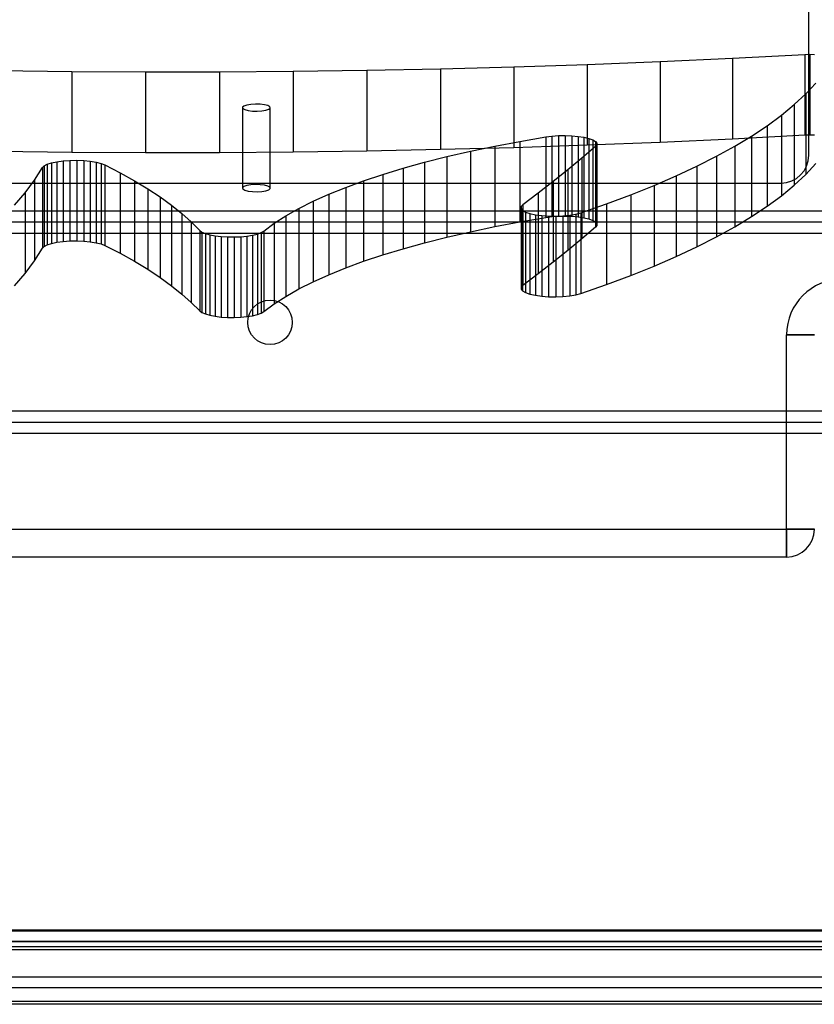
# Model space of a CAD drawing. Units: millimetres. Extents: x 17040 to 23129, y 28259 to 33197.
# Drawn here: x 20831 to 20974, y 29923 to 30100 of the extents above; entities that cross this region are included whole.
import ezdxf

# ---------------------------------------------------------------- set-up
doc = ezdxf.new("R2010")
doc.units = ezdxf.units.MM
doc.header["$LTSCALE"] = 200

msp = doc.modelspace()

# ---------------------------------------------------------------- linework, layer by layer
at = {"color": 7, "linetype": 'Continuous', "lineweight": 25}
for p, q in [((20973.19, 30075.28), (20973.19, 30105.28)), ((20972.49, 30093.39), (20959.48, 30092.7)), ((20973.35, 30093.41), (20972.49, 30093.39)), ((20972.49, 30093.39), (20972.49, 30078.9)), ((20974.2, 30093.39), (20973.35, 30093.41)), ((20973.35, 30093.41), (20973.35, 30078.92)), ((20933.26, 30091.57), (20920.08, 30091.14)), ((20946.4, 30092.09), (20933.26, 30091.57)), ((20933.26, 30091.57), (20933.26, 30077.08)), ((20959.48, 30092.7), (20946.4, 30092.09)), ((20946.4, 30092.09), (20946.4, 30077.61)), ((20959.48, 30092.7), (20959.48, 30078.21)), ((20840.49, 30090.3), (20827.22, 30090.46)), ((20853.78, 30090.23), (20840.49, 30090.3)), ((20840.49, 30090.3), (20840.49, 30075.81)), ((20867.06, 30090.24), (20853.78, 30090.23)), ((20853.78, 30090.23), (20853.78, 30075.74)), ((20880.35, 30090.34), (20867.06, 30090.24)), ((20867.06, 30090.24), (20867.06, 30075.75)), ((20893.62, 30090.52), (20880.35, 30090.34)), ((20880.35, 30090.34), (20880.35, 30075.85)), ((20906.86, 30090.78), (20893.62, 30090.52)), ((20893.62, 30090.52), (20893.62, 30076.03)), ((20920.08, 30091.14), (20906.86, 30090.78)), ((20906.86, 30090.78), (20906.86, 30076.3)), ((20920.08, 30091.14), (20920.08, 30076.65)), ((20972.63, 30086.34), (20974.44, 30088.29)), ((20970.57, 30084.41), (20972.63, 30086.34)), ((20972.63, 30086.34), (20972.63, 30071.85)), ((20968.26, 30082.5), (20970.57, 30084.41)), ((20970.57, 30084.41), (20970.57, 30069.92)), ((20871.22, 30083.86), (20871.22, 30069.37)), ((20876.22, 30069.37), (20876.22, 30083.86)), ((20965.7, 30080.61), (20968.26, 30082.5)), ((20968.26, 30082.5), (20968.26, 30068.01)), ((20962.9, 30078.75), (20965.7, 30080.61)), ((20965.7, 30080.61), (20965.7, 30066.12)), ((20916.63, 30076.93), (20921.17, 30077.79)), ((20921.17, 30077.79), (20925.86, 30078.6)), ((20921.17, 30077.79), (20921.17, 30063.3)), ((20925.86, 30078.6), (20926.94, 30078.74)), ((20925.86, 30078.6), (20925.86, 30064.11)), ((20926.94, 30078.74), (20928.11, 30078.82)), ((20926.94, 30078.74), (20926.94, 30064.25)), ((20928.11, 30078.82), (20929.32, 30078.84)), ((20928.11, 30078.82), (20928.11, 30064.33)), ((20929.32, 30078.84), (20930.52, 30078.8)), ((20929.32, 30078.84), (20929.32, 30064.35)), ((20930.52, 30078.8), (20931.66, 30078.69)), ((20930.52, 30078.8), (20930.52, 30064.31)), ((20931.66, 30078.69), (20932.7, 30078.53)), ((20931.66, 30078.69), (20931.66, 30064.2)), ((20932.7, 30078.53), (20933.58, 30078.31)), ((20932.7, 30078.53), (20932.7, 30064.04)), ((20946.4, 30077.61), (20933.26, 30077.08)), ((20933.58, 30078.31), (20934.28, 30078.06)), ((20933.58, 30078.31), (20933.58, 30063.82)), ((20934.28, 30078.06), (20934.77, 30077.77)), ((20934.28, 30078.06), (20934.28, 30063.57)), ((20934.77, 30077.77), (20935.03, 30077.46)), ((20934.77, 30077.77), (20934.77, 30063.28)), ((20935.03, 30077.46), (20935.04, 30077.15)), ((20935.03, 30077.46), (20935.03, 30062.97)), ((20959.48, 30078.21), (20946.4, 30077.61)), ((20972.49, 30078.9), (20959.48, 30078.21)), ((20959.85, 30076.91), (20962.9, 30078.75)), ((20962.9, 30078.75), (20962.9, 30064.26)), ((20973.35, 30078.92), (20972.49, 30078.9)), ((20974.2, 30078.9), (20973.35, 30078.92)), ((20840.49, 30075.81), (20827.22, 30075.97)), ((20853.78, 30075.74), (20840.49, 30075.81)), ((20867.06, 30075.75), (20853.78, 30075.74)), ((20880.35, 30075.85), (20867.06, 30075.75)), ((20893.62, 30076.03), (20880.35, 30075.85)), ((20906.86, 30076.3), (20893.62, 30076.03)), ((20920.08, 30076.65), (20906.86, 30076.3)), ((20908.04, 30075.04), (20912.25, 30076.01)), ((20912.25, 30076.01), (20916.63, 30076.93)), ((20912.25, 30076.01), (20912.25, 30061.52)), ((20916.63, 30076.93), (20916.63, 30062.44)), ((20933.26, 30077.08), (20920.08, 30076.65)), ((20934.81, 30076.84), (20932.33, 30074.74)), ((20935.04, 30077.15), (20934.81, 30076.84)), ((20934.81, 30076.84), (20934.81, 30062.35)), ((20935.04, 30077.15), (20935.04, 30062.66)), ((20956.57, 30075.1), (20959.85, 30076.91)), ((20959.85, 30076.91), (20959.85, 30062.42)), ((20836.08, 30073.66), (20836.86, 30073.91)), ((20836.86, 30073.91), (20837.82, 30074.12)), ((20836.86, 30073.91), (20836.86, 30059.43)), ((20837.82, 30074.12), (20838.94, 30074.27)), ((20837.82, 30074.12), (20837.82, 30059.63)), ((20838.94, 30074.27), (20840.15, 30074.36)), ((20838.94, 30074.27), (20838.94, 30059.78)), ((20840.15, 30074.36), (20841.4, 30074.38)), ((20840.15, 30074.36), (20840.15, 30059.87)), ((20841.4, 30074.38), (20842.64, 30074.33)), ((20841.4, 30074.38), (20841.4, 30059.89)), ((20842.64, 30074.33), (20843.82, 30074.22)), ((20842.64, 30074.33), (20842.64, 30059.84)), ((20843.82, 30074.22), (20844.87, 30074.04)), ((20843.82, 30074.22), (20843.82, 30059.73)), ((20844.87, 30074.04), (20845.77, 30073.81)), ((20844.87, 30074.04), (20844.87, 30059.55)), ((20845.77, 30073.81), (20846.46, 30073.54)), ((20845.77, 30073.81), (20845.77, 30059.33)), ((20900.15, 30072.96), (20904, 30074.02)), ((20904, 30074.02), (20908.04, 30075.04)), ((20904, 30074.02), (20904, 30059.54)), ((20908.04, 30075.04), (20908.04, 30060.55)), ((20932.33, 30074.74), (20929.78, 30072.64)), ((20932.33, 30074.74), (20932.33, 30060.25)), ((20953.06, 30073.31), (20956.57, 30075.1)), ((20956.57, 30075.1), (20956.57, 30060.61)), ((20972.63, 30071.85), (20974.44, 30073.8)), ((20833.77, 30070.78), (20835.2, 30073.06)), ((20835.2, 30073.06), (20835.52, 30073.37)), ((20835.2, 30073.06), (20835.2, 30058.57)), ((20835.52, 30073.37), (20836.08, 30073.66)), ((20835.52, 30073.37), (20835.52, 30058.88)), ((20836.08, 30073.66), (20836.08, 30059.17)), ((20846.46, 30073.54), (20849.19, 30072.13)), ((20846.46, 30073.54), (20846.46, 30059.05)), ((20849.19, 30072.13), (20851.75, 30070.71)), ((20849.19, 30072.13), (20849.19, 30057.65)), ((20896.5, 30071.85), (20900.15, 30072.96)), ((20900.15, 30072.96), (20900.15, 30058.47)), ((20929.78, 30072.64), (20927.15, 30070.54)), ((20929.78, 30072.64), (20929.78, 30058.15)), ((20949.31, 30071.56), (20953.06, 30073.31)), ((20953.06, 30073.31), (20953.06, 30058.82)), ((20114.19, 30070.28), (20968.19, 30070.28)), ((20832.09, 30068.52), (20833.77, 30070.78)), ((20833.77, 30070.78), (20833.77, 30056.3)), ((20851.75, 30070.71), (20854.15, 30069.26)), ((20851.75, 30070.71), (20851.75, 30056.22)), ((20889.8, 30069.51), (20893.04, 30070.7)), ((20893.04, 30070.7), (20896.5, 30071.85)), ((20893.04, 30070.7), (20893.04, 30056.21)), ((20896.5, 30071.85), (20896.5, 30057.36)), ((20927.15, 30070.54), (20924.46, 30068.45)), ((20927.15, 30070.54), (20927.15, 30056.05)), ((20945.34, 30069.84), (20949.31, 30071.56)), ((20949.31, 30071.56), (20949.31, 30057.07)), ((20970.57, 30069.92), (20972.63, 30071.85)), ((20830.15, 30066.28), (20832.09, 30068.52)), ((20832.09, 30068.52), (20832.09, 30054.04)), ((20854.15, 30069.26), (20856.37, 30067.79)), ((20854.15, 30069.26), (20854.15, 30054.77)), ((20886.77, 30068.28), (20889.8, 30069.51)), ((20889.8, 30069.51), (20889.8, 30055.02)), ((20924.46, 30068.45), (20921.7, 30066.37)), ((20924.46, 30068.45), (20924.46, 30053.96)), ((20941.15, 30068.16), (20945.34, 30069.84)), ((20945.34, 30069.84), (20945.34, 30055.35)), ((20968.26, 30068.01), (20970.57, 30069.92)), ((20856.37, 30067.79), (20858.42, 30066.31)), ((20856.37, 30067.79), (20856.37, 30053.3)), ((20881.38, 30065.71), (20883.96, 30067.01)), ((20883.96, 30067.01), (20886.77, 30068.28)), ((20883.96, 30067.01), (20883.96, 30052.52)), ((20886.77, 30068.28), (20886.77, 30053.79)), ((20936.74, 30066.52), (20941.15, 30068.16)), ((20941.15, 30068.16), (20941.15, 30053.67)), ((20965.7, 30066.12), (20968.26, 30068.01)), ((20976.19, 30065.22), (20106.19, 30065.22)), ((20858.42, 30066.31), (20860.3, 30064.81)), ((20858.42, 30066.31), (20858.42, 30051.82)), ((20879.04, 30064.39), (20881.38, 30065.71)), ((20881.38, 30065.71), (20881.38, 30051.23)), ((20921.41, 30066.04), (20921.4, 30065.71)), ((20921.4, 30065.71), (20921.66, 30065.38)), ((20921.4, 30065.71), (20921.4, 30051.22)), ((20921.7, 30066.37), (20921.41, 30066.04)), ((20921.41, 30066.04), (20921.41, 30051.56)), ((20921.66, 30065.38), (20922.2, 30065.07)), ((20921.66, 30065.38), (20921.66, 30050.89)), ((20921.7, 30066.37), (20921.7, 30051.88)), ((20922.2, 30065.07), (20922.97, 30064.8)), ((20922.2, 30065.07), (20922.2, 30050.58)), ((20931.22, 30064.67), (20932.12, 30064.91)), ((20932.12, 30064.91), (20936.74, 30066.52)), ((20932.12, 30064.91), (20932.12, 30050.42)), ((20936.74, 30066.52), (20936.74, 30052.03)), ((20962.9, 30064.26), (20965.7, 30066.12)), ((20976.19, 30063.22), (20106.19, 30063.22)), ((20860.3, 30064.81), (20862.01, 30063.3)), ((20860.3, 30064.81), (20860.3, 30050.32)), ((20862.01, 30063.3), (20863.54, 30061.77)), ((20862.01, 30063.3), (20862.01, 30048.81)), ((20876.94, 30063.04), (20879.04, 30064.39)), ((20879.04, 30064.39), (20879.04, 30049.9)), ((20916.63, 30062.44), (20921.17, 30063.3)), ((20921.17, 30063.3), (20925.86, 30064.11)), ((20922.97, 30064.8), (20923.96, 30064.58)), ((20922.97, 30064.8), (20922.97, 30050.31)), ((20923.96, 30064.58), (20925.1, 30064.42)), ((20923.96, 30064.58), (20923.96, 30050.09)), ((20925.1, 30064.42), (20926.35, 30064.33)), ((20925.1, 30064.42), (20925.1, 30049.93)), ((20925.86, 30064.11), (20926.94, 30064.25)), ((20926.35, 30064.33), (20927.64, 30064.31)), ((20926.35, 30064.33), (20926.35, 30049.84)), ((20926.94, 30064.25), (20928.11, 30064.33)), ((20927.64, 30064.31), (20928.93, 30064.36)), ((20927.64, 30064.31), (20927.64, 30049.82)), ((20928.11, 30064.33), (20929.32, 30064.35)), ((20928.93, 30064.36), (20930.14, 30064.48)), ((20928.93, 30064.36), (20928.93, 30049.87)), ((20929.32, 30064.35), (20930.52, 30064.31)), ((20930.14, 30064.48), (20931.22, 30064.67)), ((20930.14, 30064.48), (20930.14, 30049.99)), ((20930.52, 30064.31), (20931.66, 30064.2)), ((20931.22, 30064.67), (20931.22, 30050.18)), ((20931.66, 30064.2), (20932.7, 30064.04)), ((20932.7, 30064.04), (20933.58, 30063.82)), ((20933.58, 30063.82), (20934.28, 30063.57)), ((20934.28, 30063.57), (20934.77, 30063.28)), ((20934.77, 30063.28), (20935.03, 30062.97)), ((20959.85, 30062.42), (20962.9, 30064.26)), ((20863.54, 30061.77), (20863.93, 30061.48)), ((20863.54, 30061.77), (20863.54, 30047.28)), ((20863.93, 30061.48), (20864.54, 30061.21)), ((20863.93, 30061.48), (20863.93, 30046.99)), ((20873.91, 30061.12), (20874.59, 30061.38)), ((20874.59, 30061.38), (20875.07, 30061.66)), ((20874.59, 30061.38), (20874.59, 30046.89)), ((20875.07, 30061.66), (20876.94, 30063.04)), ((20875.07, 30061.66), (20875.07, 30047.17)), ((20876.94, 30063.04), (20876.94, 30048.55)), ((20908.04, 30060.55), (20912.25, 30061.52)), ((20912.25, 30061.52), (20916.63, 30062.44)), ((20934.81, 30062.35), (20932.33, 30060.25)), ((20935.04, 30062.66), (20934.81, 30062.35)), ((20935.03, 30062.97), (20935.04, 30062.66)), ((20956.57, 30060.61), (20959.85, 30062.42)), ((20976.19, 30061.22), (20106.19, 30061.22)), ((20836.86, 30059.43), (20837.82, 30059.63)), ((20837.82, 30059.63), (20838.94, 30059.78)), ((20838.94, 30059.78), (20840.15, 30059.87)), ((20840.15, 30059.87), (20841.4, 30059.89)), ((20841.4, 30059.89), (20842.64, 30059.84)), ((20842.64, 30059.84), (20843.82, 30059.73)), ((20843.82, 30059.73), (20844.87, 30059.55)), ((20844.87, 30059.55), (20845.77, 30059.33)), ((20864.54, 30061.21), (20865.34, 30060.99)), ((20864.54, 30061.21), (20864.54, 30046.73)), ((20865.34, 30060.99), (20866.31, 30060.8)), ((20865.34, 30060.99), (20865.34, 30046.5)), ((20866.31, 30060.8), (20867.39, 30060.67)), ((20866.31, 30060.8), (20866.31, 30046.31)), ((20867.39, 30060.67), (20868.55, 30060.6)), ((20867.39, 30060.67), (20867.39, 30046.18)), ((20868.55, 30060.6), (20869.74, 30060.59)), ((20868.55, 30060.6), (20868.55, 30046.11)), ((20869.74, 30060.59), (20870.92, 30060.64)), ((20869.74, 30060.59), (20869.74, 30046.1)), ((20870.92, 30060.64), (20872.03, 30060.75)), ((20870.92, 30060.64), (20870.92, 30046.15)), ((20872.03, 30060.75), (20873.04, 30060.91)), ((20872.03, 30060.75), (20872.03, 30046.26)), ((20873.04, 30060.91), (20873.91, 30061.12)), ((20873.04, 30060.91), (20873.04, 30046.42)), ((20873.91, 30061.12), (20873.91, 30046.63)), ((20904, 30059.54), (20908.04, 30060.55)), ((20932.33, 30060.25), (20929.78, 30058.15)), ((20953.06, 30058.82), (20956.57, 30060.61)), ((20833.77, 30056.3), (20835.2, 30058.57)), ((20835.2, 30058.57), (20835.52, 30058.88)), ((20835.52, 30058.88), (20836.08, 30059.17)), ((20836.08, 30059.17), (20836.86, 30059.43)), ((20845.77, 30059.33), (20846.46, 30059.05)), ((20846.46, 30059.05), (20849.19, 30057.65)), ((20896.5, 30057.36), (20900.15, 30058.47)), ((20900.15, 30058.47), (20904, 30059.54)), ((20929.78, 30058.15), (20927.15, 30056.05)), ((20949.31, 30057.07), (20953.06, 30058.82)), ((20832.09, 30054.04), (20833.77, 30056.3)), ((20849.19, 30057.65), (20851.75, 30056.22)), ((20851.75, 30056.22), (20854.15, 30054.77)), ((20889.8, 30055.02), (20893.04, 30056.21)), ((20893.04, 30056.21), (20896.5, 30057.36)), ((20927.15, 30056.05), (20924.46, 30053.96)), ((20945.34, 30055.35), (20949.31, 30057.07)), ((20854.15, 30054.77), (20856.37, 30053.3)), ((20886.77, 30053.79), (20889.8, 30055.02)), ((20941.15, 30053.67), (20945.34, 30055.35)), ((20830.15, 30051.79), (20832.09, 30054.04)), ((20856.37, 30053.3), (20858.42, 30051.82)), ((20881.38, 30051.23), (20883.96, 30052.52)), ((20883.96, 30052.52), (20886.77, 30053.79)), ((20924.46, 30053.96), (20921.7, 30051.88)), ((20936.74, 30052.03), (20941.15, 30053.67)), ((20858.42, 30051.82), (20860.3, 30050.32)), ((20879.04, 30049.9), (20881.38, 30051.23)), ((20921.41, 30051.56), (20921.4, 30051.22)), ((20921.4, 30051.22), (20921.66, 30050.89)), ((20921.7, 30051.88), (20921.41, 30051.56)), ((20921.66, 30050.89), (20922.2, 30050.58)), ((20932.12, 30050.42), (20936.74, 30052.03)), ((20860.3, 30050.32), (20862.01, 30048.81)), ((20876.94, 30048.55), (20879.04, 30049.9)), ((20922.2, 30050.58), (20922.97, 30050.31)), ((20922.97, 30050.31), (20923.96, 30050.09)), ((20923.96, 30050.09), (20925.1, 30049.93)), ((20925.1, 30049.93), (20926.35, 30049.84)), ((20926.35, 30049.84), (20927.64, 30049.82)), ((20927.64, 30049.82), (20928.93, 30049.87)), ((20928.93, 30049.87), (20930.14, 30049.99)), ((20930.14, 30049.99), (20931.22, 30050.18)), ((20931.22, 30050.18), (20932.12, 30050.42)), ((20862.01, 30048.81), (20863.54, 30047.28)), ((20863.54, 30047.28), (20863.93, 30046.99)), ((20874.59, 30046.89), (20875.07, 30047.17)), ((20875.07, 30047.17), (20876.94, 30048.55)), ((20863.93, 30046.99), (20864.54, 30046.73)), ((20864.54, 30046.73), (20865.34, 30046.5)), ((20865.34, 30046.5), (20866.31, 30046.31)), ((20866.31, 30046.31), (20867.39, 30046.18)), ((20867.39, 30046.18), (20868.55, 30046.11)), ((20868.55, 30046.11), (20869.74, 30046.1)), ((20869.74, 30046.1), (20870.92, 30046.15)), ((20870.92, 30046.15), (20872.03, 30046.26)), ((20872.03, 30046.26), (20873.04, 30046.42)), ((20873.04, 30046.42), (20873.91, 30046.63)), ((20873.91, 30046.63), (20874.59, 30046.89)), ((20974.19, 30042.99), (20969.19, 30042.99)), ((20969.19, 30007.99), (20969.19, 30042.99)), ((20969.19, 30042.99), (20974.19, 30042.99)), ((20976.19, 30029.22), (20106.19, 30029.22)), ((20976.19, 30027.22), (20106.19, 30027.22)), ((20976.19, 30025.22), (20106.19, 30025.22)), ((20115.19, 30007.99), (20969.19, 30007.99)), ((20969.19, 30002.99), (20969.19, 30007.99)), ((20969.19, 30007.99), (20974.19, 30007.99)), ((20974.19, 30007.99), (20969.19, 30007.99)), ((20969.19, 30007.99), (20969.19, 30002.99)), ((20969.19, 30002.99), (20115.19, 30002.99)), ((20976.19, 29935.83), (20106.19, 29935.83)), ((20976.19, 29935.69), (20106.19, 29935.69)), ((20976.19, 29933.83), (20106.19, 29933.83)), ((20976.19, 29933.76), (20106.19, 29933.76)), ((20976.19, 29932.86), (20106.19, 29932.86)), ((20976.19, 29932.34), (20106.19, 29932.34)), ((20976.19, 29927.41), (20106.19, 29927.41)), ((20976.19, 29925.48), (20106.19, 29925.48)), ((20976.19, 29923.03), (20106.19, 29923.03)), ((20976.19, 29922.51), (20106.19, 29922.51))]:
    msp.add_line(p, q, dxfattribs=at)
at = {"color": 7, "linetype": 'Continuous', "lineweight": 25, "flags": 128}
for points in [[(20871.24, 30083.93), (20871.29, 30083.71), (20871.64, 30083.5), (20872.23, 30083.34), (20873.01, 30083.24), (20873.87, 30083.21), (20874.72, 30083.27), (20875.44, 30083.39), (20875.96, 30083.57), (20876.21, 30083.79), (20876.15, 30084.01), (20875.81, 30084.22), (20875.21, 30084.38), (20874.43, 30084.48), (20873.57, 30084.51), (20872.72, 30084.45), (20872, 30084.33), (20871.48, 30084.15), (20871.24, 30083.93)], [(20871.24, 30069.44), (20871.29, 30069.22), (20871.64, 30069.01), (20872.23, 30068.85), (20873.01, 30068.75), (20873.87, 30068.73), (20874.72, 30068.78), (20875.44, 30068.9), (20875.96, 30069.08), (20876.21, 30069.3), (20876.15, 30069.52), (20875.81, 30069.73), (20875.21, 30069.89), (20874.43, 30069.99), (20873.57, 30070.02), (20872.72, 30069.96), (20872, 30069.84), (20871.48, 30069.66), (20871.24, 30069.44)]]:
    msp.add_lwpolyline(points, dxfattribs=at)
at = {"color": 7, "linetype": 'Continuous', "lineweight": 25}
msp.add_circle((20876.19, 30045.22), 4, dxfattribs=at)
msp.add_circle((20876.19, 30045.22), 4, dxfattribs=at)
msp.add_circle((20876.19, 30045.22), 4, dxfattribs=at)
msp.add_circle((20876.19, 30045.22), 4, dxfattribs=at)
for centre, radius, start, end in [((20968.19, 30075.28), 5, 270, 0), ((20968.19, 30075.28), 5, 270, 0), ((20979.19, 30042.99), 10, 90, 180), ((20979.19, 30042.99), 10, 90, 180), ((20969.19, 30007.99), 5, 270, 0), ((20969.19, 30007.99), 5, 270, 0)]:
    msp.add_arc(centre, radius, start, end, dxfattribs=at)

doc.saveas('drawing.dxf')
